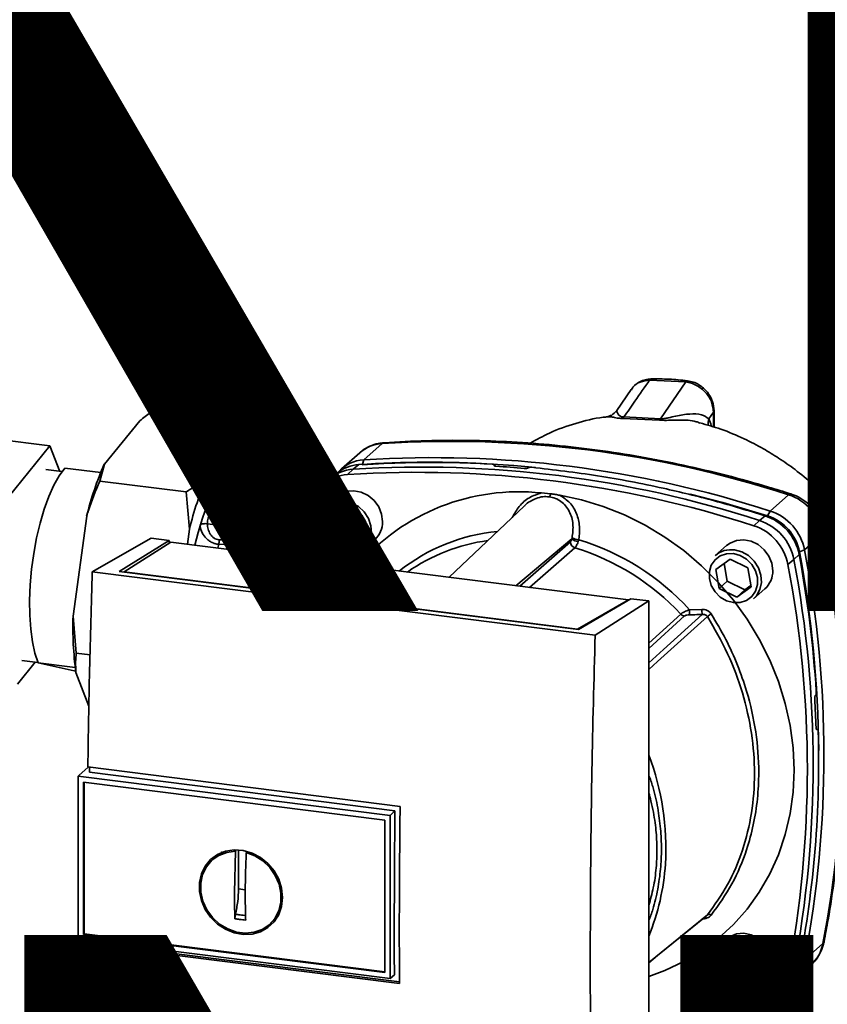
# Paper-space layout 'Blatt1' of a CAD drawing. Units: millimetres. Extents: x 0 to 6300, y 0 to 4455.
# Drawn here: x 4781 to 4956, y 1724 to 1936 of the extents above; entities that cross this region are included whole.
import ezdxf

# ---------------------------------------------------------------- set-up
doc = ezdxf.new("R2010")
doc.units = ezdxf.units.MM
doc.layers.add('1', color=7, linetype='Continuous')
doc.styles.add('SLDTEXTSTYLE1', font='TXT', dxfattribs={"width": 0.605})

# ---------------------------------------------------------------- blocks, each defined once
blk = doc.blocks.new('SW_NOTE_0_5')
at = {"layer": '1', "color": 0, "ltscale": 15, "char_height": 240, "attachment_point": 2, "style": 'SLDTEXTSTYLE1'}
for s, insert in [('PRODUKTIONS-', (1233.75, 309.38)), ('ZEICHNUNG', (1240.25, -0.62))]:
    blk.add_mtext(s, dxfattribs=dict(at, insert=insert))

psp = doc.layouts.new('Blatt1')

# ---------------------------------------------------------------- linework, layer by layer
at = {"color": 7, "linetype": 'Continuous', "lineweight": 35, "ltscale": 15}
for p, q in [((4925.04, 1858.13), (4917.19, 1858.53)), ((4925.04, 1858.13), (4919.56, 1850.19)), ((4913.2, 1856.47), (4910.1, 1851.95)), ((4913.4, 1856.63), (4913.28, 1856.43)), ((4811.49, 1852.94), (4830.2, 1850.58)), ((4931.03, 1851.57), (4930.05, 1850.14)), ((4931.15, 1851.89), (4931.03, 1851.57)), ((4931.03, 1848.4), (4931.03, 1851.57)), ((4931.15, 1848.37), (4931.15, 1851.92)), ((4799.34, 1840.34), (4806.98, 1849.76)), ((4829.2, 1846.97), (4830.2, 1850.58)), ((4908.02, 1850.57), (4908.13, 1850.57)), ((4911.42, 1850.26), (4919.32, 1849.9)), ((4919.56, 1850.19), (4911.65, 1850.56)), ((4821.55, 1837.54), (4829.2, 1846.97)), ((4770.05, 1846.53), (4787.59, 1844.32)), ((4833.64, 1845.98), (4837.65, 1835.58)), ((4859.4, 1844.82), (4855.42, 1841.31)), ((4787.59, 1844.32), (4778.49, 1833.09)), ((4789.71, 1838.82), (4787.59, 1844.32)), ((4854.55, 1842.84), (4850.58, 1839.33)), ((4799.34, 1840.34), (4798.33, 1836.72)), ((4854.33, 1840.28), (4853.1, 1839.27)), ((4855.42, 1841.31), (4855.14, 1840.34)), ((4883.72, 1839.98), (4883.67, 1840.23)), ((4790.18, 1838.77), (4786.68, 1839.21)), ((4798.56, 1838.55), (4790.77, 1839.53)), ((4849.73, 1838.5), (4848.48, 1837.47)), ((4853.1, 1839.27), (4851.9, 1838.14)), ((4883.62, 1840.14), (4883.64, 1840.16)), ((4883.64, 1840.01), (4883.62, 1840.14)), ((4883.64, 1840.16), (4883.67, 1839.99)), ((4890.95, 1839.58), (4890.92, 1839.56)), ((4798.33, 1836.72), (4817.04, 1834.36)), ((4824.64, 1835.35), (4825.68, 1836.26)), ((4828.18, 1837.33), (4828.68, 1837.77)), ((4829.85, 1836.44), (4829.35, 1836.01)), ((4829.93, 1836.47), (4829.72, 1836.73)), ((4829.85, 1836.44), (4845.63, 1834.46)), ((4845.7, 1834.57), (4830.08, 1836.54)), ((4848.04, 1837.09), (4846.87, 1835.98)), ((4817.73, 1826.36), (4817.04, 1834.36)), ((4825.08, 1833.58), (4826.12, 1834.5)), ((4893.85, 1834.15), (4895.82, 1833.98)), ((4957.71, 1832.12), (4954.63, 1833.95)), ((4821.55, 1831.48), (4822.07, 1831.95)), ((4826.1, 1832.85), (4827.14, 1833.76)), ((4849.52, 1833.4), (4847.09, 1831.26)), ((4943.29, 1830.24), (4947.27, 1833.75)), ((4822.29, 1829.78), (4823.24, 1830.62)), ((4822.29, 1829.78), (4843.4, 1827.12)), ((4847.19, 1828.24), (4850.29, 1830.48)), ((4849, 1829.55), (4849.68, 1825.69)), ((4850.29, 1830.48), (4854.1, 1828.62)), ((4890.13, 1831.33), (4873.9, 1815.92)), ((4942.72, 1829.2), (4943.29, 1830.24)), ((4792.57, 1807.56), (4795.52, 1829.16)), ((4842.73, 1824.83), (4821.63, 1827.49)), ((4843.74, 1827.43), (4843.4, 1827.12)), ((4847.91, 1824.13), (4847.19, 1828.24)), ((4854.1, 1828.62), (4854.82, 1824.51)), ((4939.75, 1827.07), (4940.97, 1828.2)), ((4940.97, 1828.2), (4942.18, 1829.21)), ((4817.28, 1823.05), (4817.73, 1826.36)), ((4843.4, 1827.12), (4843.68, 1827.06)), ((4849.68, 1825.69), (4847.91, 1824.13)), ((4849.68, 1825.69), (4853.49, 1823.83)), ((4954.69, 1825.34), (4950.71, 1821.83)), ((4796.73, 1817.11), (4809.46, 1824.36)), ((4802.51, 1817.18), (4813.33, 1823.87)), ((4813.7, 1823.5), (4803.64, 1817.09)), ((4813.33, 1823.87), (4809.46, 1824.36)), ((4813.33, 1823.87), (4813.33, 1823.26)), ((4912.62, 1811.04), (4813.7, 1823.5)), ((4842.73, 1824.83), (4842.78, 1822.55)), ((4843.35, 1824.81), (4842.73, 1824.83)), ((4851.72, 1822.27), (4847.91, 1824.13)), ((4854.82, 1824.51), (4851.72, 1822.27)), ((4853.49, 1823.83), (4851.72, 1822.27)), ((4853.49, 1823.83), (4854.77, 1824.76)), ((4855.36, 1821.88), (4857.79, 1824.03)), ((4888.29, 1814.1), (4900.41, 1824.25)), ((4889.13, 1814), (4900.08, 1823.58)), ((4824.07, 1823.06), (4823.86, 1822.22)), ((4842.77, 1821.33), (4842.5, 1821.36)), ((4901.05, 1822.29), (4891.28, 1813.73)), ((4933.86, 1822.78), (4931.42, 1820.63)), ((4950.71, 1821.83), (4949.61, 1821.4)), ((4931.53, 1817.61), (4934.62, 1819.86)), ((4933.34, 1818.93), (4934.01, 1815.06)), ((4934.62, 1819.86), (4938.43, 1818)), ((4948.39, 1819.79), (4947.12, 1818.71)), ((4949.55, 1820.85), (4948.39, 1819.79)), ((4905.43, 1803.42), (4796.73, 1817.11)), ((4901.85, 1804.67), (4802.51, 1817.18)), ((4803.64, 1817.09), (4901.59, 1804.75)), ((4803.64, 1817.09), (4803.64, 1817.04)), ((4932.24, 1813.5), (4931.53, 1817.61)), ((4938.43, 1818), (4939.15, 1813.89)), ((4934.01, 1815.06), (4932.24, 1813.5)), ((4934.01, 1815.06), (4937.82, 1813.2)), ((4936.06, 1811.64), (4932.24, 1813.5)), ((4939.15, 1813.89), (4936.06, 1811.64)), ((4937.82, 1813.2), (4936.06, 1811.64)), ((4937.82, 1813.2), (4939.11, 1814.13)), ((4939.69, 1811.26), (4942.12, 1813.4)), ((4901.59, 1804.75), (4912.62, 1811.04)), ((4913.17, 1811.29), (4901.85, 1804.67)), ((4905.43, 1803.42), (4917.04, 1810.81)), ((4912.62, 1811.04), (4912.62, 1810.97)), ((4917.04, 1810.81), (4913.17, 1811.29)), ((4917.04, 1683.53), (4917.04, 1810.81)), ((4925.83, 1808.92), (4928.51, 1809)), ((4792.57, 1807.56), (4793.26, 1799.56)), ((4917.04, 1801.71), (4923.94, 1807.99)), ((4917.04, 1800.57), (4924.74, 1807.57)), ((4901.59, 1804.7), (4901.59, 1804.75)), ((4781.48, 1797.97), (4784.98, 1797.53)), ((4793.26, 1799.56), (4796.24, 1799.18)), ((4780.56, 1792.86), (4784.41, 1797.6)), ((4785.02, 1797.44), (4793.05, 1796.43)), ((4792.82, 1795.7), (4785.02, 1797.44)), ((4793.16, 1795.66), (4792.82, 1795.7)), ((4796.01, 1788.09), (4793.19, 1795.39)), ((4953.07, 1790.42), (4953.09, 1790.45)), ((4953.48, 1783.06), (4953.27, 1783.05)), ((4953.3, 1783.03), (4953.43, 1783.04)), ((4953.41, 1783.02), (4953.32, 1783.02)), ((4953.43, 1783.04), (4953.41, 1783.02)), ((4795.87, 1774.93), (4793.81, 1773.11)), ((4795.78, 1774.94), (4863.28, 1766.44)), ((4793.68, 1772.99), (4793.81, 1773.11)), ((4793.68, 1772.99), (4861.11, 1764.49)), ((4793.68, 1772.99), (4793.68, 1737.75)), ((4862.17, 1765.48), (4796.1, 1773.8)), ((4794.84, 1771.68), (4859.95, 1763.47)), ((4794.84, 1738.77), (4794.84, 1771.68)), ((4794.98, 1738.89), (4794.98, 1771.66)), ((4861.11, 1764.49), (4862.17, 1765.48)), ((4861.11, 1764.5), (4861.11, 1729.25)), ((4859.95, 1763.47), (4859.95, 1730.57)), ((4823.9, 1755.87), (4822.9, 1755.05)), ((4823.93, 1755.82), (4824.93, 1756.37)), ((4827.47, 1747.84), (4827.69, 1756.74)), ((4827.69, 1756.74), (4827.83, 1756.86)), ((4828.35, 1748.62), (4828.35, 1757.02)), ((4830.22, 1756.6), (4830.02, 1756.44)), ((4829.81, 1748.43), (4828.35, 1748.62)), ((4837.29, 1743.64), (4836.11, 1742.01)), ((4835.21, 1741.08), (4836.15, 1741.98)), ((4794.98, 1738.89), (4794.84, 1738.77)), ((4859.95, 1730.56), (4794.84, 1738.77)), ((4859.95, 1730.7), (4794.98, 1738.89)), ((4861.11, 1729.25), (4793.68, 1737.75)), ((4795.62, 1736.67), (4795.97, 1736.98)), ((4863.13, 1728.17), (4795.62, 1736.67)), ((4795.97, 1736.98), (4795.97, 1737.46)), ((4795.97, 1736.98), (4863.13, 1728.52)), ((4933.86, 1737.78), (4931.42, 1735.63)), ((4950.71, 1733.27), (4954.69, 1736.78)), ((4931.53, 1732.61), (4934.62, 1734.86)), ((4933.34, 1733.93), (4934.01, 1730.06)), ((4934.62, 1734.86), (4938.43, 1733)), ((4932.24, 1728.5), (4931.53, 1732.61)), ((4938.43, 1733), (4939.15, 1728.89)), ((4948.14, 1728.71), (4952.12, 1732.22)), ((4948.39, 1731.22), (4949.55, 1732.31)), ((4949.7, 1733.11), (4950.71, 1733.27)), ((4862.04, 1730.03), (4861.11, 1729.25)), ((4934.01, 1730.06), (4932.24, 1728.5)), ((4934.01, 1730.06), (4937.82, 1728.2)), ((4947.12, 1730.17), (4948.39, 1731.22)), ((4936.06, 1726.64), (4932.24, 1728.5)), ((4939.15, 1728.89), (4936.06, 1726.64)), ((4937.82, 1728.2), (4936.06, 1726.64)), ((4937.82, 1728.2), (4939.11, 1729.13)), ((4939.69, 1726.26), (4942.12, 1728.4)), ((4946.03, 1726.86), (4947.21, 1727.97)), ((4944.35, 1725.45), (4945.6, 1726.47))]:
    psp.add_line(p, q, dxfattribs=at)
at = {"color": 7, "linetype": 'Continuous', "lineweight": 35, "ltscale": 15, "flags": 128}
for points in [[(4859.81, 1845.01), (4859.67, 1844.98), (4859.4, 1844.82)], [(4818.91, 1822.85), (4819.6, 1825.58), (4820.54, 1828.69), (4821.58, 1831.56), (4822.71, 1834.14), (4823.89, 1836.39), (4825.13, 1838.27), (4826.4, 1839.76), (4827.67, 1840.83), (4828.93, 1841.46), (4830.15, 1841.65), (4831.33, 1841.38), (4832.43, 1840.68), (4833.45, 1839.54), (4834.37, 1837.98), (4835.16, 1836.04), (4835.21, 1835.89)], [(4834.25, 1836.01), (4833.62, 1837.52), (4832.72, 1839.04), (4831.73, 1840.15), (4830.65, 1840.84), (4829.5, 1841.1), (4828.3, 1840.92), (4827.07, 1840.3), (4826.58, 1839.94)], [(4790.77, 1839.53), (4789.58, 1837.87), (4788.43, 1835.8), (4787.34, 1833.37), (4786.35, 1830.63), (4785.46, 1827.62), (4784.7, 1824.42), (4784.09, 1821.09), (4783.62, 1817.68), (4783.32, 1814.28), (4783.18, 1810.94), (4783.22, 1807.73), (4783.43, 1804.72), (4783.8, 1801.96), (4784.34, 1799.52), (4785.02, 1797.44)], [(4859.5, 1827.98), (4859.29, 1829.6), (4858.65, 1831.15), (4857.65, 1832.52), (4856.35, 1833.61), (4854.85, 1834.33), (4853.26, 1834.64), (4851.7, 1834.51), (4850.28, 1833.95), (4849.52, 1833.4)], [(4926.05, 1833.9), (4933.07, 1832.08), (4942.72, 1829.2)], [(4947.27, 1833.75), (4947.52, 1833.91), (4947.73, 1833.94), (4947.75, 1833.93)], [(4851, 1831.68), (4852.49, 1831.28), (4853.85, 1830.48), (4854.98, 1829.35), (4855.79, 1827.98), (4856.21, 1826.47), (4856.21, 1824.97), (4855.79, 1823.57), (4854.98, 1822.4), (4853.85, 1821.56), (4852.49, 1821.1), (4851, 1821.07), (4849.52, 1821.47), (4848.16, 1822.27), (4847.03, 1823.4), (4846.22, 1824.78), (4845.8, 1826.28), (4845.8, 1827.79), (4846.22, 1829.18), (4847.03, 1830.35), (4848.16, 1831.2), (4849.52, 1831.65), (4851, 1831.68)], [(4851.23, 1832.46), (4852.8, 1832.05), (4854.26, 1831.22), (4855.5, 1830.05), (4856.42, 1828.63), (4856.95, 1827.05), (4857.06, 1825.43), (4856.73, 1823.9), (4856, 1822.57), (4855.36, 1821.88)], [(4897.79, 1833.65), (4902.52, 1832.66), (4907.19, 1831.25), (4911.77, 1829.43), (4916.23, 1827.22), (4920.51, 1824.62), (4924.6, 1821.68), (4928.45, 1818.4), (4932.03, 1814.82), (4935.33, 1810.96), (4938.3, 1806.85), (4940.92, 1802.54), (4943.18, 1798.05), (4945.05, 1793.42), (4946.53, 1788.69), (4947.59, 1783.9), (4948.23, 1779.08), (4948.44, 1774.27), (4948.23, 1769.52), (4947.59, 1764.87), (4946.53, 1760.34), (4945.05, 1755.98), (4943.18, 1751.82), (4940.92, 1747.9), (4938.3, 1744.25), (4935.33, 1740.89), (4932.03, 1737.86), (4928.45, 1735.18), (4924.6, 1732.88), (4920.51, 1730.96), (4917.04, 1729.7)], [(4842.55, 1819.87), (4842.87, 1822.09), (4844.53, 1831.64)], [(4954.93, 1825.79), (4954.93, 1825.77), (4954.88, 1825.56), (4954.69, 1825.34)], [(4943.84, 1817.35), (4943.62, 1818.97), (4942.98, 1820.52), (4941.98, 1821.89), (4940.68, 1822.98), (4939.18, 1823.71), (4937.59, 1824.02), (4936.03, 1823.89), (4934.62, 1823.33), (4933.86, 1822.78)], [(4935.34, 1821.05), (4936.82, 1820.65), (4938.18, 1819.85), (4939.31, 1818.72), (4940.12, 1817.35), (4940.55, 1815.85), (4940.55, 1814.34), (4940.12, 1812.94), (4939.31, 1811.78), (4938.18, 1810.93), (4936.82, 1810.48), (4935.34, 1810.45), (4933.86, 1810.85), (4932.49, 1811.65), (4931.36, 1812.78), (4930.55, 1814.15), (4930.13, 1815.65), (4930.13, 1817.16), (4930.55, 1818.56), (4931.36, 1819.72), (4932.49, 1820.57), (4933.86, 1821.03), (4935.34, 1821.05)], [(4935.56, 1821.84), (4937.14, 1821.42), (4938.6, 1820.6), (4939.83, 1819.43), (4940.75, 1818), (4941.28, 1816.42), (4941.39, 1814.81), (4941.07, 1813.28), (4940.33, 1811.95), (4939.69, 1811.26)], [(4917.04, 1797.44), (4920.22, 1800.31), (4928.58, 1807.88)], [(4929.7, 1807.45), (4918.95, 1797.72), (4917.04, 1795.99)], [(4862.04, 1730.03), (4862.02, 1734.43), (4862.02, 1738.84), (4862.02, 1743.26), (4862.03, 1747.69), (4862.05, 1752.13), (4862.08, 1756.57), (4862.12, 1761.02), (4862.17, 1765.48)], [(4837.87, 1746.75), (4837.66, 1744.83), (4837.03, 1743.04), (4836.03, 1741.49), (4834.69, 1740.23), (4833.08, 1739.33), (4831.27, 1738.83), (4829.34, 1738.76), (4827.4, 1739.11), (4825.52, 1739.87), (4823.8, 1741.01), (4822.31, 1742.46), (4821.13, 1744.18), (4820.31, 1746.06), (4819.89, 1748.03), (4819.89, 1750), (4820.31, 1751.86), (4821.13, 1753.54), (4822.31, 1754.96), (4823.8, 1756.04), (4825.52, 1756.75), (4827.4, 1757.04), (4829.34, 1756.9), (4831.27, 1756.34), (4833.08, 1755.38), (4834.69, 1754.08), (4836.03, 1752.48), (4837.03, 1750.67), (4837.66, 1748.73), (4837.87, 1746.75)], [(4830.02, 1756.44), (4831.9, 1755.73), (4833.63, 1754.63), (4835.12, 1753.2), (4836.3, 1751.5), (4837.12, 1749.63), (4837.52, 1747.67), (4837.5, 1745.72), (4837.05, 1743.88), (4836.2, 1742.24), (4834.98, 1740.87), (4833.46, 1739.85), (4831.71, 1739.23), (4829.82, 1739.04), (4827.89, 1739.28), (4826, 1739.95), (4824.25, 1741.01), (4822.73, 1742.41), (4821.51, 1744.09), (4820.66, 1745.94), (4820.21, 1747.9), (4820.19, 1749.85), (4820.59, 1751.71), (4821.41, 1753.38), (4822.59, 1754.78), (4824.08, 1755.83), (4825.81, 1756.5), (4827.69, 1756.74)], [(4917.04, 1732.68), (4921.25, 1736.1), (4929.7, 1742.97)], [(4917.04, 1732.66), (4918.95, 1734.22), (4929.42, 1742.74)], [(4943.84, 1732.35), (4943.62, 1733.97), (4942.98, 1735.52), (4941.98, 1736.89), (4940.68, 1737.98), (4939.18, 1738.71), (4937.59, 1739.02), (4936.03, 1738.89), (4934.62, 1738.33), (4933.86, 1737.78)], [(4935.34, 1736.05), (4936.82, 1735.65), (4938.18, 1734.85), (4939.31, 1733.72), (4940.12, 1732.35), (4940.55, 1730.85), (4940.55, 1729.34), (4940.12, 1727.94), (4939.31, 1726.78), (4938.18, 1725.93), (4936.82, 1725.48), (4935.34, 1725.45), (4933.86, 1725.85), (4932.49, 1726.65), (4931.36, 1727.78), (4930.55, 1729.15), (4930.13, 1730.65), (4930.13, 1732.16), (4930.55, 1733.56), (4931.36, 1734.72), (4932.49, 1735.57), (4933.86, 1736.03), (4935.34, 1736.05)], [(4935.56, 1736.84), (4937.14, 1736.42), (4938.6, 1735.6), (4939.83, 1734.43), (4940.75, 1733), (4941.28, 1731.42), (4941.39, 1729.81), (4941.07, 1728.28), (4940.33, 1726.95), (4939.69, 1726.26)], [(4954.69, 1736.78), (4954.88, 1737.03), (4954.92, 1737.16)]]:
    psp.add_lwpolyline(points, dxfattribs=at)
at = {"color": 7, "linetype": 'Continuous', "lineweight": 35, "ltscale": 225}
for centre, radius, start, end in [((4910.36, 1851.35), 1.52, 314.4162, 328.5402), ((4918.04, 1851.22), 1.84, 314.0805, 325.9989), ((4932.65, 1849.25), 2.75, 161.1644, 191.5219), ((4830.65, 1843.03), 4.2, 44.5663, 110.3291), ((4859.88, 1836.72), 8.11, 93.3989, 131.0595), ((4874.31, 1608.92), 236.37, 72.0219, 93.6166), ((4860.06, 1813.36), 66.45, 156.0429, 166.2454), ((4854.81, 1832.22), 8.08, 93.4176, 128.9362), ((4855.89, 1833.28), 8.05, 93.2953, 138.7814), ((4869.47, 1615.67), 225.12, 86.4895, 93.857), ((4870.24, 1614.56), 226.18, 84.3399, 93.8355), ((4870.33, 1605.41), 236.37, 72.0219, 93.6166), ((4852.34, 1830.2), 7.95, 93.1936, 169.6256), ((4853.57, 1831.2), 8.08, 93.3349, 133.197), ((4866.81, 1602.29), 236.32, 72.0219, 93.6166), ((4868.01, 1603.37), 236.37, 72.0219, 93.6166), ((4868.71, 1608.31), 232.12, 84.7062, 86.2231), ((4882.27, 1810.56), 66.45, 156.0429, 166.2454), ((4829.55, 1837.36), 1.37, 181.0587, 261.7605), ((4830.04, 1837.79), 1.37, 181.0587, 261.7605), ((4830.06, 1836.25), 0.291, 85.8843, 137.2021), ((4888.93, 1788.38), 46.03, 83.8607, 139.2646), ((4894.4, 1834.26), 1.46, 319.7911, 348.6058), ((4823.44, 1831.97), 1.37, 181.0587, 261.7605), ((4850.48, 1827.32), 5.2, 81.7953, 130.7075), ((4943.8, 1823.22), 11.09, 11.0352, 71.7841), ((4822.49, 1831.13), 1.37, 202.0437, 261.7181), ((4825.26, 1827.68), 3.64, 144.7513, 182.9825), ((4939.83, 1819.71), 11.09, 11.0352, 71.7841), ((4854.3, 1827.88), 5.2, 312.1118, 1.0239), ((4937.51, 1817.66), 11.09, 11.0352, 71.7841), ((4938.73, 1818.74), 11.02, 11.0352, 71.7841), ((4939.51, 1819.43), 10.29, 11.0352, 71.7841), ((4846.37, 1825.02), 3.64, 144.7513, 182.9825), ((4887.92, 1786.19), 39.78, 95.1925, 128.6095), ((4936.3, 1816.6), 11.02, 11.0352, 71.7841), ((4722.92, 1781.06), 235.96, 349.1837, 10.8163), ((4887.23, 1785.55), 38.63, 97.3732, 125.3721), ((4901.46, 1823.62), 1.39, 181.6047, 252.6186), ((4902.04, 1826.01), 2.4, 227.186, 263.5585), ((4902.27, 1828.18), 4.16, 244.1388, 264.7491), ((4886.34, 1772.91), 53.44, 42.3635, 73.0836), ((4839.27, 1822.75), 3.51, 336.7191, 356.7201), ((4885.82, 1772.46), 52.11, 42.9829, 73.0039), ((4934.82, 1816.69), 5.2, 81.7953, 130.7075), ((4710.18, 1776.48), 243.6, 0.4715, 10.626), ((4718.94, 1777.55), 235.96, 349.1837, 10.8163), ((4716.62, 1775.5), 235.96, 349.1837, 10.8163), ((4706.36, 1775.41), 247.39, 3.6657, 10.5839), ((4938.64, 1817.26), 5.2, 312.1118, 1.0239), ((4715.4, 1774.44), 235.91, 349.1837, 10.8163), ((4939.36, 1809.08), 13.53, 180.6985, 185.3866), ((4939.2, 1809.14), 10.69, 180.7519, 186.7862), ((4865.48, 1805.22), 72.95, 178.1625, 187.7472), ((4924.92, 1808.9), 1.35, 222.9083, 261.9255), ((4952.3, 1773.68), 40.63, 122.3718, 123.7957), ((4713.02, 1775.57), 240.3, 1.8739, 3.3561), ((4724.67, 1775.94), 229.08, 349.0204, 1.6716), ((4864.09, 1757.39), 56.64, 356.5447, 20.8043), ((4871.39, 1757.12), 49.33, 337.6993, 356.3503), ((4930.1, 1742.24), 0.839, 58.1255, 118.6889), ((4934.82, 1731.69), 5.2, 81.7953, 130.7075), ((4946.71, 1738.27), 8.11, 311.7598, 349.4203), ((4938.64, 1732.26), 5.2, 312.1118, 1.0239), ((4941.61, 1733.8), 8.08, 313.8875, 349.4016), ((4942.82, 1734.72), 8.02, 303.9696, 349.5921), ((4939.3, 1731.6), 7.95, 273.1936, 349.6256), ((4940.47, 1732.68), 8.05, 309.5569, 349.5496)]:
    psp.add_arc(centre, radius, start, end, dxfattribs=at)
at = {"color": 7, "linetype": 'Continuous', "lineweight": 35, "ltscale": 15}
for points, knots in [([(4917.19, 1858.53), (4916.14, 1857.02), (4914.3, 1854.37), (4912.45, 1851.71), (4911.65, 1850.56)], [0, 0, 0, 0, 0.568345, 1, 1, 1, 1]), ([(4917.54, 1858.79), (4917.12, 1858.75), (4916.27, 1858.67), (4915.08, 1858.19), (4914, 1857.48), (4913.48, 1856.82), (4913.21, 1856.49)], [0, 0, 0, 0, 0.2411442, 0.4904858, 0.7450485, 1, 1, 1, 1]), ([(4917.19, 1858.53), (4916.52, 1858.44), (4915.16, 1858.24), (4913.85, 1857.45), (4913.47, 1856.76), (4913.4, 1856.63)], [0, 0, 0, 0, 0.450484, 0.902952, 1, 1, 1, 1]), ([(4917.54, 1858.78), (4917.53, 1858.78), (4917.46, 1858.79), (4917.34, 1858.72), (4917.24, 1858.59), (4917.19, 1858.53)], [0, 0, 0, 0, 0.112305, 0.554764, 1, 1, 1, 1]), ([(4925.4, 1858.38), (4924.08, 1858.52), (4921.42, 1858.81), (4918.79, 1858.79), (4917.48, 1858.79)], [0, 0, 0, 0, 0.499917, 1, 1, 1, 1]), ([(4925.4, 1858.35), (4925.36, 1858.36), (4925.25, 1858.39), (4925.13, 1858.23), (4925.04, 1858.13)], [0, 0, 0, 0, 0.327931, 1, 1, 1, 1]), ([(4931.03, 1851.57), (4930.95, 1852.31), (4930.77, 1853.84), (4929.63, 1855.59), (4928.41, 1856.73), (4927.36, 1857.41), (4926.22, 1857.91), (4925.44, 1858.06), (4925.04, 1858.13)], [0, 0, 0, 0, 0.237518, 0.490853, 0.618014, 0.745372, 0.872362, 1, 1, 1, 1]), ([(4931.15, 1851.89), (4931.08, 1852.55), (4930.94, 1853.96), (4929.97, 1855.65), (4928.86, 1856.84), (4927.83, 1857.59), (4926.66, 1858.15), (4925.82, 1858.3), (4925.4, 1858.38)], [0, 0, 0, 0, 0.217191, 0.461009, 0.590457, 0.724085, 0.860134, 1, 1, 1, 1]), ([(4811.49, 1852.94), (4810.77, 1852.47), (4809.18, 1851.43), (4807.75, 1850.35), (4806.98, 1849.76)], [0, 0, 0, 0, 0.455294, 1, 1, 1, 1]), ([(4910.11, 1851.98), (4909.75, 1851.59), (4909.09, 1850.87), (4908.32, 1850.7), (4907.97, 1850.63)], [0, 0, 0, 0, 0.534926, 1, 1, 1, 1]), ([(4911.65, 1850.56), (4911.55, 1850.56), (4911.33, 1850.56), (4911.01, 1850.65), (4910.52, 1850.97), (4910.24, 1851.47), (4910.04, 1851.89), (4910.14, 1851.91), (4910.17, 1851.91)], [0, 0, 0, 0, 0.041407, 0.085476, 0.184036, 0.505929, 0.836554, 1, 1, 1, 1]), ([(4930.05, 1850.14), (4929.56, 1850.49), (4928.55, 1851.21), (4925.9, 1851.29), (4923.44, 1850.91), (4921.55, 1850.44), (4920.54, 1850.23), (4919.96, 1850.16), (4919.69, 1850.18), (4919.56, 1850.19)], [0, 0, 0, 0, 0.239314, 0.495916, 0.759275, 0.88801, 0.948155, 0.975116, 1, 1, 1, 1]), ([(4830.2, 1850.58), (4830.76, 1849.89), (4832, 1848.35), (4833.06, 1846.81), (4833.64, 1845.98)], [0, 0, 0, 0, 0.455294, 1, 1, 1, 1]), ([(4908.13, 1850.59), (4907.81, 1850.57), (4905.46, 1850.37), (4901.24, 1849.25), (4895.91, 1847.43), (4892.78, 1845.65), (4891.4, 1844.88)], [0, 0, 0, 0, 0.0530676, 0.3932983, 0.7340151, 1, 1, 1, 1]), ([(4908.13, 1850.57), (4908.38, 1850.59), (4908.81, 1850.63), (4909.69, 1850.42), (4910.52, 1850.27), (4911.12, 1850.27), (4911.42, 1850.26)], [0, 0, 0, 0, 0.388103, 0.687109, 0.84278, 1, 1, 1, 1]), ([(4919.32, 1849.9), (4919.69, 1849.87), (4920.62, 1849.8), (4922.09, 1849.89), (4924.41, 1849.91), (4926.55, 1849.86), (4927.81, 1849.36), (4928.07, 1849.26)], [0, 0, 0, 0, 0.116969, 0.288425, 0.454604, 0.887735, 1, 1, 1, 1]), ([(4969.41, 1811.67), (4968.72, 1813.33), (4967.22, 1816.95), (4964.15, 1822.36), (4960.51, 1827.57), (4956.6, 1832.14), (4952.65, 1835.99), (4948.85, 1839.11), (4945.26, 1841.63), (4941.54, 1843.89), (4937.41, 1846.01), (4932.91, 1847.95), (4929.6, 1848.86), (4928.08, 1849.29)], [0, 0, 0, 0, 0.093698, 0.204076, 0.316193, 0.419323, 0.512919, 0.597329, 0.671801, 0.737078, 0.820422, 0.917102, 1, 1, 1, 1]), ([(4930.58, 1848.54), (4930.57, 1848.59), (4930.43, 1849.23), (4930.23, 1849.71), (4930.05, 1850.14)], [0, 0, 0, 0, 0.087629, 1, 1, 1, 1]), ([(4859.81, 1845.01), (4859.39, 1844.96), (4858.33, 1844.85), (4856.74, 1844.3), (4855.36, 1843.57), (4854.72, 1842.93), (4854.51, 1842.74)], [0, 0, 0, 0, 0.214371, 0.536831, 0.856649, 1, 1, 1, 1]), ([(4947.75, 1833.93), (4946.14, 1834.44), (4941.49, 1835.9), (4933.75, 1838.03), (4924.52, 1840.21), (4915.25, 1842.03), (4905.97, 1843.47), (4896.69, 1844.54), (4887.41, 1845.24), (4878.16, 1845.55), (4868.95, 1845.52), (4862.86, 1845.18), (4859.81, 1845.01)], [0, 0, 0, 0, 0.055572, 0.160538, 0.265504, 0.370463, 0.475414, 0.580356, 0.685288, 0.790209, 0.895119, 1, 1, 1, 1]), ([(4883.64, 1840.16), (4883.65, 1840.18), (4883.68, 1840.22), (4883.64, 1840.28), (4883.53, 1840.33), (4883.39, 1840.36), (4883.29, 1840.37), (4883.26, 1840.37)], [0, 0, 0, 0, 0.218281, 0.436524, 0.655929, 0.878089, 1, 1, 1, 1]), ([(4884, 1839.93), (4883.93, 1839.93), (4883.8, 1839.95), (4883.66, 1839.99), (4883.59, 1840.05), (4883.58, 1840.1), (4883.61, 1840.13), (4883.62, 1840.14)], [0, 0, 0, 0, 0.225668, 0.451403, 0.675272, 0.896057, 1, 1, 1, 1]), ([(4890.92, 1839.56), (4890.89, 1839.54), (4890.82, 1839.5), (4890.64, 1839.46), (4890.44, 1839.43), (4890.26, 1839.43), (4890.16, 1839.44), (4890.12, 1839.44)], [0, 0, 0, 0, 0.2203119, 0.440581, 0.6619763, 0.885105, 1, 1, 1, 1]), ([(4890.95, 1839.58), (4890.98, 1839.6), (4891.05, 1839.64), (4891.23, 1839.68), (4891.43, 1839.7), (4891.61, 1839.71), (4891.71, 1839.7), (4891.75, 1839.7)], [0, 0, 0, 0, 0.22025, 0.440458, 0.661779, 0.884872, 1, 1, 1, 1]), ([(4891.75, 1839.7), (4896.49, 1839.15), (4905.98, 1838.05), (4919.15, 1835.49), (4931.23, 1832.56), (4938.53, 1830.33), (4942.18, 1829.21)], [0, 0, 0, 0, 0.28071, 0.561135, 0.780941, 1, 1, 1, 1]), ([(4798.33, 1836.72), (4797.49, 1834.63), (4796.48, 1832.13), (4795.65, 1829.57), (4795.52, 1829.16)], [0, 0, 0, 0, 0.839141, 1, 1, 1, 1]), ([(4817.04, 1834.36), (4817.77, 1834.84), (4819.35, 1835.87), (4820.78, 1836.95), (4821.55, 1837.54)], [0, 0, 0, 0, 0.455294, 1, 1, 1, 1]), ([(4825.68, 1836.26), (4826.16, 1836.62), (4827.01, 1837.27), (4827.82, 1837.31), (4828.18, 1837.33)], [0, 0, 0, 0, 0.559703, 1, 1, 1, 1]), ([(4825.68, 1836.26), (4825.7, 1835.97), (4825.73, 1835.37), (4825.99, 1834.79), (4826.12, 1834.5)], [0, 0, 0, 0, 0.483092, 1, 1, 1, 1]), ([(4826.12, 1834.5), (4826.46, 1834.9), (4827.16, 1835.72), (4827.84, 1836.79), (4828.18, 1837.33)], [0, 0, 0, 0, 0.487326, 1, 1, 1, 1]), ([(4827.14, 1833.76), (4827.55, 1834.18), (4828.29, 1834.93), (4829.03, 1835.68), (4829.35, 1836.01)], [0, 0, 0, 0, 0.559986, 1, 1, 1, 1]), ([(4828.68, 1837.77), (4828.8, 1837.85), (4829.06, 1838), (4829.37, 1837.78), (4829.6, 1837.35), (4829.68, 1836.93), (4829.72, 1836.73)], [0, 0, 0, 0, 0.279894, 0.559694, 0.77987, 1, 1, 1, 1]), ([(4830.09, 1836.56), (4829.97, 1836.58), (4829.75, 1836.61), (4829.56, 1836.8), (4829.55, 1836.82), (4829.55, 1836.83)], [0, 0, 0, 0, 0.351989, 0.726556, 1, 1, 1, 1]), ([(4952.32, 1836.18), (4953.88, 1836.38), (4957.24, 1836.81), (4960.58, 1836.61), (4962.38, 1836.5)], [0, 0, 0, 0, 0.464176, 1, 1, 1, 1]), ([(4960.43, 1835.52), (4959.05, 1835.7), (4956.44, 1836.05), (4953.72, 1836.07), (4952.43, 1836.09)], [0, 0, 0, 0, 0.526026, 1, 1, 1, 1]), ([(4822.07, 1831.95), (4822.54, 1832.73), (4823.38, 1834.12), (4824.26, 1834.97), (4824.64, 1835.35)], [0, 0, 0, 0, 0.559953, 1, 1, 1, 1]), ([(4824.64, 1835.35), (4824.66, 1835.06), (4824.7, 1834.46), (4824.95, 1833.88), (4825.08, 1833.58)], [0, 0, 0, 0, 0.483095, 1, 1, 1, 1]), ([(4826.12, 1834.5), (4826.17, 1834.4), (4826.29, 1834.21), (4826.54, 1833.99), (4826.83, 1833.82), (4827.04, 1833.78), (4827.14, 1833.76)], [0, 0, 0, 0, 0.245515, 0.5, 0.754485, 1, 1, 1, 1]), ([(4893.85, 1834.15), (4892.95, 1833.87), (4891.14, 1833.31), (4888.93, 1831.34), (4887.99, 1829.68), (4887.53, 1828.86)], [0, 0, 0, 0, 0.337073, 0.675662, 1, 1, 1, 1]), ([(4895.82, 1833.98), (4896.15, 1833.93), (4896.81, 1833.83), (4897.46, 1833.71), (4897.79, 1833.65)], [0, 0, 0, 0, 0.499738, 1, 1, 1, 1]), ([(4954.93, 1825.79), (4954.84, 1826.2), (4954.6, 1827.25), (4953.91, 1828.85), (4952.8, 1830.52), (4951.39, 1831.97), (4949.77, 1833.1), (4948.51, 1833.68), (4947.83, 1833.91), (4947.75, 1833.93)], [0, 0, 0, 0, 0.1111045, 0.2843239, 0.4586219, 0.6341259, 0.8105168, 0.9760453, 1, 1, 1, 1]), ([(4952.89, 1835.64), (4953.79, 1835.64), (4956.21, 1835.64), (4958.53, 1835.32), (4959.98, 1835.13)], [0, 0, 0, 0, 0.371243, 1, 1, 1, 1]), ([(4822.07, 1831.95), (4822.59, 1832.16), (4823.6, 1832.57), (4824.59, 1833.25), (4825.08, 1833.58)], [0, 0, 0, 0, 0.5120535, 1, 1, 1, 1]), ([(4823.24, 1830.62), (4823.79, 1831.03), (4824.76, 1831.77), (4825.69, 1832.52), (4826.1, 1832.85)], [0, 0, 0, 0, 0.559998, 1, 1, 1, 1]), ([(4825.08, 1833.58), (4825.14, 1833.49), (4825.25, 1833.3), (4825.5, 1833.07), (4825.79, 1832.91), (4826, 1832.87), (4826.1, 1832.85)], [0, 0, 0, 0, 0.245517, 0.500003, 0.754488, 1, 1, 1, 1]), ([(4895.51, 1833.32), (4895.04, 1833.35), (4894.1, 1833.4), (4892.68, 1833.03), (4891.38, 1832.33), (4890.48, 1831.78), (4890.15, 1831.35), (4890.14, 1831.33)], [0, 0, 0, 0, 0.242361, 0.491008, 0.732025, 0.989238, 1, 1, 1, 1]), ([(4900.46, 1824.44), (4900.59, 1825.43), (4900.83, 1827.41), (4900.13, 1829.8), (4899.09, 1831.38), (4898.07, 1832.35), (4896.88, 1833.05), (4895.96, 1833.23), (4895.51, 1833.32)], [0, 0, 0, 0, 0.254972, 0.506725, 0.634993, 0.755174, 0.879157, 1, 1, 1, 1]), ([(4897.79, 1833.65), (4898.57, 1833.16), (4900.12, 1832.18), (4901.54, 1829.71), (4902.21, 1826.92), (4902, 1825), (4901.89, 1824.04)], [0, 0, 0, 0, 0.248477, 0.498056, 0.748663, 1, 1, 1, 1]), ([(4820.02, 1827.29), (4820.09, 1827.33), (4820.24, 1827.42), (4820.66, 1827.5), (4821.15, 1827.53), (4821.47, 1827.5), (4821.63, 1827.49)], [0, 0, 0, 0, 0.25, 0.5, 0.75, 1, 1, 1, 1]), ([(4824.12, 1824.04), (4823.94, 1824.06), (4823.56, 1824.1), (4822.87, 1824.48), (4822.19, 1825.24), (4821.71, 1826.34), (4821.65, 1827.1), (4821.63, 1827.49)], [0, 0, 0, 0, 0.125034, 0.250349, 0.499547, 0.749624, 1, 1, 1, 1]), ([(4824.07, 1823.06), (4823.8, 1823.09), (4823.24, 1823.15), (4822.44, 1823.5), (4821.73, 1823.98), (4820.96, 1824.74), (4820.24, 1825.86), (4820.09, 1826.82), (4820.02, 1827.29)], [0, 0, 0, 0, 0.1347102, 0.2673245, 0.3954491, 0.5201549, 0.7611571, 1, 1, 1, 1]), ([(4954.92, 1737.16), (4955.22, 1738.75), (4956.09, 1743.33), (4957.24, 1751), (4958.25, 1760.17), (4958.9, 1769.42), (4959.17, 1778.74), (4959.07, 1788.11), (4958.61, 1797.51), (4957.76, 1806.93), (4956.58, 1816.37), (4955.48, 1822.65), (4954.93, 1825.79)], [0, 0, 0, 0, 0.055607, 0.160471, 0.265347, 0.370236, 0.475136, 0.580048, 0.68497, 0.789902, 0.894843, 1, 1, 1, 1]), ([(4824.12, 1824.04), (4824.13, 1823.96), (4824.14, 1823.8), (4824.14, 1823.54), (4824.12, 1823.29), (4824.09, 1823.14), (4824.07, 1823.06)], [0, 0, 0, 0, 0.2473991, 0.5, 0.7526009, 1, 1, 1, 1]), ([(4842.78, 1822.55), (4839.29, 1823.04), (4833.06, 1823.93), (4826.85, 1824.01), (4824.12, 1824.04)], [0, 0, 0, 0, 0.559911, 1, 1, 1, 1]), ([(4900.08, 1823.58), (4900.15, 1823.66), (4900.28, 1823.82), (4900.37, 1824.12), (4900.41, 1824.25)], [0, 0, 0, 0, 0.5580323, 1, 1, 1, 1]), ([(4900.46, 1824.44), (4900.45, 1824.4), (4900.44, 1824.34), (4900.42, 1824.28), (4900.41, 1824.25)], [0, 0, 0, 0, 0.556457, 1, 1, 1, 1]), ([(4901.05, 1822.29), (4901.11, 1822.36), (4901.23, 1822.48), (4901.42, 1822.79), (4901.61, 1823.17), (4901.72, 1823.47), (4901.77, 1823.63)], [0, 0, 0, 0, 0.239693, 0.486215, 0.739631, 1, 1, 1, 1]), ([(4901.89, 1824.04), (4901.87, 1823.96), (4901.84, 1823.82), (4901.79, 1823.69), (4901.77, 1823.63)], [0, 0, 0, 0, 0.557513, 1, 1, 1, 1]), ([(4842.5, 1821.36), (4839.44, 1821.85), (4833.29, 1822.84), (4827.15, 1822.99), (4824.07, 1823.06)], [0, 0, 0, 0, 0.498941, 1, 1, 1, 1]), ([(4796.73, 1817.11), (4796.52, 1810.04), (4796.1, 1795.92), (4795.88, 1781.93), (4795.78, 1774.94)], [0, 0, 0, 0, 0.500125, 1, 1, 1, 1]), ([(4923.94, 1807.99), (4924.04, 1808.06), (4924.24, 1808.22), (4924.71, 1808.47), (4925.25, 1808.71), (4925.63, 1808.85), (4925.83, 1808.92)], [0, 0, 0, 0, 0.25791, 0.529051, 0.75073, 1, 1, 1, 1]), ([(4928.51, 1809), (4928.71, 1809), (4929.11, 1808.98), (4929.68, 1808.79), (4930.18, 1808.47), (4930.42, 1808.16), (4930.54, 1808)], [0, 0, 0, 0, 0.2512918, 0.5014095, 0.7509492, 1, 1, 1, 1]), ([(4924.74, 1807.57), (4924.8, 1807.61), (4924.93, 1807.69), (4925.35, 1807.79), (4925.68, 1807.8), (4925.89, 1807.81)], [0, 0, 0, 0, 0.279563, 0.560003, 1, 1, 1, 1]), ([(4925.89, 1807.81), (4926.39, 1807.83), (4927.29, 1807.85), (4928.19, 1807.87), (4928.58, 1807.88)], [0, 0, 0, 0, 0.56, 1, 1, 1, 1]), ([(4929.7, 1807.45), (4929.64, 1807.53), (4929.51, 1807.69), (4929.23, 1807.84), (4928.91, 1807.91), (4928.7, 1807.89), (4928.58, 1807.88)], [0, 0, 0, 0, 0.230327, 0.468498, 0.724232, 1, 1, 1, 1]), ([(4929.7, 1807.45), (4931.23, 1804.8), (4934.31, 1799.52), (4937.47, 1790.97), (4939.45, 1782.23), (4940.1, 1773.48), (4939.45, 1764.94), (4937.46, 1756.87), (4934.31, 1749.37), (4931.23, 1745.1), (4929.7, 1742.97)], [0, 0, 0, 0, 0.125013, 0.250019, 0.375025, 0.500028, 0.625031, 0.750035, 0.875013, 1, 1, 1, 1]), ([(4930.54, 1808), (4931.62, 1806.19), (4933.76, 1802.62), (4936.28, 1797.01), (4938.62, 1790.34), (4940.36, 1782.54), (4940.95, 1774.71), (4940.61, 1768.02), (4939.73, 1762.42), (4938.03, 1756.2), (4935.21, 1749.45), (4932.12, 1745.14), (4930.54, 1742.95)], [0, 0, 0, 0, 0.085473, 0.168779, 0.250129, 0.375819, 0.500028, 0.582754, 0.66603, 0.750074, 0.872726, 1, 1, 1, 1]), ([(4905.21, 1673.1), (4904.94, 1684.98), (4904.4, 1708.75), (4904.34, 1742.57), (4904.67, 1774.13), (4905.18, 1793.66), (4905.43, 1803.42)], [0, 0, 0, 0, 0.279902, 0.560023, 0.780098, 1, 1, 1, 1]), ([(4793.26, 1799.56), (4793.2, 1798.93), (4793.08, 1797.57), (4793.16, 1796.16), (4793.19, 1795.39)], [0, 0, 0, 0, 0.455294, 1, 1, 1, 1]), ([(4952.91, 1789.64), (4952.9, 1789.71), (4952.9, 1789.85), (4952.93, 1790.07), (4952.97, 1790.25), (4953.02, 1790.37), (4953.06, 1790.41), (4953.07, 1790.42)], [0, 0, 0, 0, 0.225668, 0.451403, 0.675272, 0.896057, 1, 1, 1, 1]), ([(4953.09, 1790.45), (4953.11, 1790.48), (4953.16, 1790.54), (4953.21, 1790.71), (4953.25, 1790.9), (4953.26, 1791.09), (4953.25, 1791.19), (4953.25, 1791.23)], [0, 0, 0, 0, 0.218281, 0.436524, 0.655929, 0.878089, 1, 1, 1, 1]), ([(4953.41, 1783.02), (4953.38, 1783.01), (4953.34, 1782.98), (4953.27, 1783.04), (4953.22, 1783.15), (4953.2, 1783.3), (4953.19, 1783.4), (4953.19, 1783.43)], [0, 0, 0, 0, 0.220312, 0.440581, 0.661976, 0.885105, 1, 1, 1, 1]), ([(4953.43, 1783.04), (4953.45, 1783.05), (4953.5, 1783.07), (4953.56, 1783.02), (4953.61, 1782.9), (4953.64, 1782.76), (4953.64, 1782.66), (4953.65, 1782.62)], [0, 0, 0, 0, 0.22025, 0.440458, 0.661779, 0.884872, 1, 1, 1, 1]), ([(4796.1, 1773.8), (4796.11, 1774.07), (4796.11, 1774.43), (4796.12, 1774.8), (4796.12, 1774.9)], [0, 0, 0, 0, 0.7224083, 1, 1, 1, 1]), ([(4917.04, 1741.7), (4917.34, 1742.52), (4918.15, 1744.73), (4919.01, 1748.48), (4919.64, 1752.84), (4919.84, 1757.22), (4919.64, 1761.65), (4919, 1766.15), (4918.19, 1770.04), (4917.34, 1772.36), (4917.04, 1773.19)], [0, 0, 0, 0, 0.08444, 0.227561, 0.367042, 0.502794, 0.638525, 0.777981, 0.921074, 1, 1, 1, 1]), ([(4917.04, 1745.08), (4917.39, 1746.33), (4918.14, 1748.95), (4918.67, 1752.96), (4918.83, 1756.29), (4918.77, 1758.83), (4918.64, 1760.81), (4918.41, 1762.94), (4918.03, 1765.23), (4917.59, 1767.38), (4917.2, 1768.75), (4917.04, 1769.31)], [0, 0, 0, 0, 0.162308, 0.341743, 0.49802, 0.571533, 0.651532, 0.738018, 0.830992, 0.930452, 1, 1, 1, 1]), ([(4863.28, 1766.44), (4863.2, 1759.26), (4863.08, 1746.43), (4863.11, 1733.75), (4863.13, 1728.17)], [0, 0, 0, 0, 0.559997, 1, 1, 1, 1]), ([(4824.39, 1756.14), (4824.45, 1756.25), (4824.56, 1756.44), (4824.76, 1756.53), (4824.84, 1756.57)], [0, 0, 0, 0, 0.589001, 1, 1, 1, 1]), ([(4830.02, 1756.44), (4829.97, 1755.2), (4829.87, 1752.71), (4829.8, 1749.03), (4829.8, 1745.4), (4829.87, 1743.04), (4829.9, 1741.86)], [0, 0, 0, 0, 0.249026, 0.498705, 0.749028, 1, 1, 1, 1]), ([(4827.56, 1742.15), (4827.53, 1743.2), (4827.48, 1745.08), (4827.47, 1747), (4827.47, 1747.84)], [0, 0, 0, 0, 0.560438, 1, 1, 1, 1]), ([(4827.67, 1743.11), (4827.63, 1742.95), (4827.57, 1742.63), (4827.57, 1742.31), (4827.56, 1742.15)], [0, 0, 0, 0, 0.4999797, 1, 1, 1, 1]), ([(4830.01, 1742.82), (4829.57, 1742.87), (4828.79, 1742.95), (4828.01, 1743.07), (4827.67, 1743.11)], [0, 0, 0, 0, 0.559999, 1, 1, 1, 1]), ([(4836.96, 1742.82), (4836.92, 1742.74), (4836.82, 1742.57), (4836.63, 1742.49), (4836.52, 1742.45)], [0, 0, 0, 0, 0.44648, 1, 1, 1, 1]), ([(4930.54, 1742.95), (4930.42, 1742.82), (4930.18, 1742.57), (4929.68, 1742.31), (4929.11, 1742.14), (4928.71, 1742.12), (4928.51, 1742.11)], [0, 0, 0, 0, 0.249051, 0.49859, 0.748708, 1, 1, 1, 1]), ([(4929.42, 1742.74), (4929.45, 1742.76), (4929.56, 1742.82), (4929.64, 1742.91), (4929.7, 1742.97)], [0, 0, 0, 0, 0.251342, 1, 1, 1, 1]), ([(4829.9, 1741.86), (4829.46, 1741.9), (4828.68, 1741.99), (4827.91, 1742.1), (4827.56, 1742.15)], [0, 0, 0, 0, 0.559993, 1, 1, 1, 1]), ([(4795.62, 1736.67), (4795.69, 1728.29), (4795.83, 1711.52), (4796.27, 1695.04), (4796.5, 1686.8)], [0, 0, 0, 0, 0.4998862, 1, 1, 1, 1]), ([(4952.16, 1732.32), (4952.41, 1732.54), (4953.13, 1733.16), (4954, 1734.48), (4954.64, 1735.91), (4954.85, 1736.84), (4954.92, 1737.16)], [0, 0, 0, 0, 0.1789147, 0.5038207, 0.827819, 1, 1, 1, 1])]:
    psp.add_open_spline(points, degree=3, knots=knots, dxfattribs=at)
psp.add_open_spline([(4828.35, 1748.62), (4828.32, 1747.69), (4828.26, 1745.84), (4827.86, 1744.02), (4827.67, 1743.11)], degree=3, dxfattribs=at)

# ---------------------------------------------------------------- block references
at = {"layer": '1', "ltscale": 15}
psp.add_blockref('SW_NOTE_0_5', (3509.55, 1739.23), dxfattribs=at)

doc.saveas('drawing.dxf')
